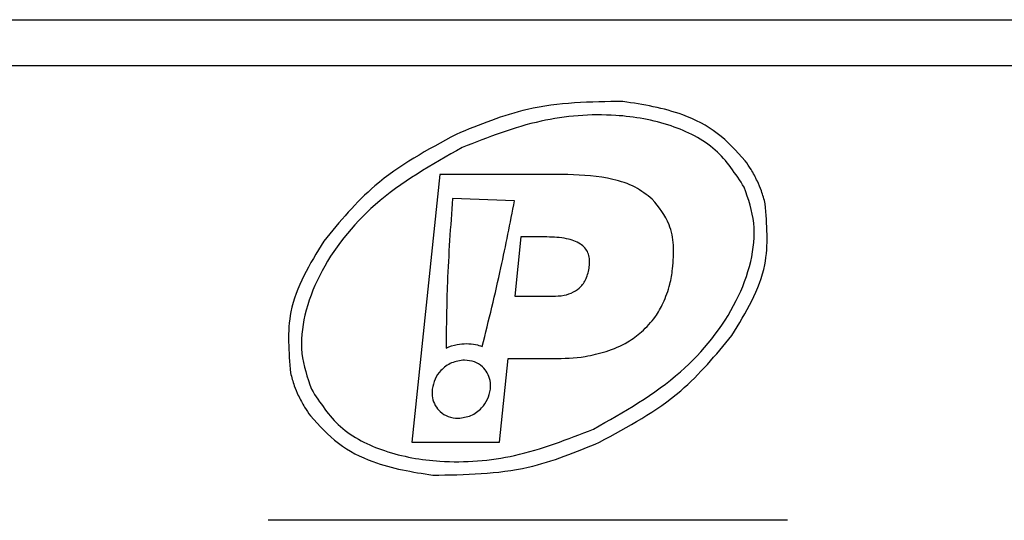
# Model space of a CAD drawing. Units: millimetres. Extents: x 7 to 286, y 8 to 196.
# Drawn here: x 112 to 120, y 130 to 134 of the extents above; entities that cross this region are included whole.
import ezdxf

# ---------------------------------------------------------------- set-up
doc = ezdxf.new("R2010")
doc.units = ezdxf.units.MM

msp = doc.modelspace()

# ---------------------------------------------------------------- linework, layer by layer
at = {"color": 7, "linetype": 'Continuous', "lineweight": 25}
for p, q in [((97.496, 134.119), (205.746, 134.119)), ((205.496, 133.719), (97.746, 133.719)), ((115.5038, 132.7781), (115.2605, 130.4629)), ((116.6117, 132.7781), (115.5038, 132.7781)), ((116.1499, 132.5521), (115.6125, 132.5721)), ((116.205, 132.2387), (116.151, 131.7249)), ((116.4298, 132.2387), (116.205, 132.2387)), ((116.151, 131.7249), (116.4785, 131.7249)), ((116.0183, 130.4629), (116.0943, 131.1854)), ((116.0943, 131.1854), (116.4828, 131.1854)), ((115.2605, 130.4629), (116.0183, 130.4629)), ((118.5147, 129.7864), (114.0147, 129.7864))]:
    msp.add_line(p, q, dxfattribs=at)
for points, knots in [([(117.0884, 133.4112), (116.8084, 133.4074), (116.308, 133.4005), (115.8467, 133.2101), (115.6436, 133.1263)], [0, 0, 0, 0, 0.559661, 1, 1, 1, 1]), ([(118.1473, 132.8984), (118.0709, 132.9826), (117.9185, 133.1506), (117.5524, 133.3386), (117.2646, 133.3837), (117.0884, 133.4112)], [0, 0, 0, 0, 0.2804161, 0.5594407, 1, 1, 1, 1]), ([(118.1396, 132.6686), (118.064, 132.7846), (117.9079, 133.0242), (117.4928, 133.2267), (116.975, 133.3173), (116.347, 133.2678), (115.9207, 133.1008), (115.6964, 133.013)], [0, 0, 0, 0, 0.1513363, 0.3125965, 0.4934369, 0.7334732, 1, 1, 1, 1]), ([(115.6436, 133.1263), (115.3965, 132.9932), (114.9556, 132.7558), (114.6368, 132.3716), (114.4966, 132.2027)], [0, 0, 0, 0, 0.560463, 1, 1, 1, 1]), ([(115.6964, 133.013), (115.4329, 132.8641), (114.9408, 132.5861), (114.4989, 132.0375), (114.3223, 131.5764), (114.284, 131.231), (114.3549, 131.0225), (114.3898, 130.92)], [0, 0, 0, 0, 0.334404, 0.624253, 0.75783, 0.88095, 1, 1, 1, 1]), ([(118.2529, 132.7214), (118.2356, 132.7559), (118.2047, 132.8175), (118.1648, 132.8737), (118.1473, 132.8984)], [0, 0, 0, 0, 0.559899, 1, 1, 1, 1]), ([(117.3424, 132.5662), (117.2945, 132.603), (117.1922, 132.6815), (116.9418, 132.7631), (116.7427, 132.7722), (116.6117, 132.7781)], [0, 0, 0, 0, 0.232217, 0.495096, 1, 1, 1, 1]), ([(118.3207, 132.5266), (118.3107, 132.5639), (118.2928, 132.6305), (118.2651, 132.6936), (118.2529, 132.7214)], [0, 0, 0, 0, 0.55995, 1, 1, 1, 1]), ([(116.833, 130.5756), (117.0966, 130.7245), (117.5886, 131.0025), (118.0305, 131.5511), (118.2071, 132.0122), (118.2455, 132.3575), (118.1745, 132.5661), (118.1396, 132.6686)], [0, 0, 0, 0, 0.334404, 0.624253, 0.75783, 0.88095, 1, 1, 1, 1]), ([(115.6125, 132.5721), (115.595, 132.3301), (115.5636, 131.8991), (115.5586, 131.467), (115.5564, 131.2775)], [0, 0, 0, 0, 0.561402, 1, 1, 1, 1]), ([(115.8702, 131.2914), (115.9261, 131.518), (116.0293, 131.9361), (116.112, 132.3586), (116.1499, 132.5521)], [0, 0, 0, 0, 0.542227, 1, 1, 1, 1]), ([(117.5182, 131.9625), (117.5236, 132.0308), (117.5338, 132.1591), (117.4943, 132.3786), (117.399, 132.4963), (117.3424, 132.5662)], [0, 0, 0, 0, 0.315398, 0.593138, 1, 1, 1, 1]), ([(118.0328, 131.3859), (118.1536, 131.5842), (118.3689, 131.9377), (118.3354, 132.347), (118.3207, 132.5266)], [0, 0, 0, 0, 0.561117, 1, 1, 1, 1]), ([(114.4966, 132.2027), (114.3758, 132.0043), (114.1605, 131.6509), (114.194, 131.2416), (114.2088, 131.062)], [0, 0, 0, 0, 0.561117, 1, 1, 1, 1]), ([(116.7991, 131.9946), (116.8001, 132.0138), (116.802, 132.0501), (116.7882, 132.1019), (116.7606, 132.1458), (116.7013, 132.1955), (116.5868, 132.2335), (116.4871, 132.2368), (116.4298, 132.2387)], [0, 0, 0, 0, 0.112248, 0.212978, 0.310304, 0.413145, 0.662682, 1, 1, 1, 1]), ([(116.4785, 131.7249), (116.512, 131.7263), (116.5744, 131.7291), (116.6597, 131.7575), (116.7306, 131.8093), (116.7821, 131.8914), (116.7932, 131.9586), (116.7991, 131.9946)], [0, 0, 0, 0, 0.214277, 0.398471, 0.566535, 0.768045, 1, 1, 1, 1]), ([(117.4374, 131.6671), (117.459, 131.7205), (117.4976, 131.8159), (117.5119, 131.9177), (117.5182, 131.9625)], [0, 0, 0, 0, 0.559912, 1, 1, 1, 1]), ([(117.2505, 131.4166), (117.293, 131.4587), (117.368, 131.5329), (117.4164, 131.6265), (117.4374, 131.6671)], [0, 0, 0, 0, 0.566151, 1, 1, 1, 1]), ([(116.8858, 130.4623), (117.1329, 130.5953), (117.5738, 130.8328), (117.8927, 131.217), (118.0328, 131.3859)], [0, 0, 0, 0, 0.560463, 1, 1, 1, 1]), ([(116.942, 131.2464), (117.0069, 131.2706), (117.1185, 131.3122), (117.2116, 131.3858), (117.2505, 131.4166)], [0, 0, 0, 0, 0.58203, 1, 1, 1, 1]), ([(115.5564, 131.2775), (115.5883, 131.2897), (115.6454, 131.3117), (115.7064, 131.3147), (115.7334, 131.3161)], [0, 0, 0, 0, 0.557192, 1, 1, 1, 1]), ([(115.7334, 131.3161), (115.7601, 131.3148), (115.8069, 131.3126), (115.8512, 131.2977), (115.8702, 131.2914)], [0, 0, 0, 0, 0.571148, 1, 1, 1, 1]), ([(115.7164, 131.1731), (115.678, 131.168), (115.6015, 131.158), (115.5141, 131.0913), (115.4555, 131.0103), (115.4426, 130.9509), (115.4362, 130.921)], [0, 0, 0, 0, 0.2797, 0.558176, 0.777984, 1, 1, 1, 1]), ([(115.9404, 130.921), (115.9411, 130.9461), (115.9425, 130.9947), (115.9167, 131.0628), (115.8709, 131.1208), (115.802, 131.1646), (115.7456, 131.1702), (115.7164, 131.1731)], [0, 0, 0, 0, 0.196047, 0.379838, 0.558832, 0.7722, 1, 1, 1, 1]), ([(116.4828, 131.1854), (116.5763, 131.1874), (116.7319, 131.1907), (116.8821, 131.2305), (116.942, 131.2464)], [0, 0, 0, 0, 0.600847, 1, 1, 1, 1]), ([(114.2088, 131.062), (114.2188, 131.0247), (114.2366, 130.958), (114.2643, 130.8949), (114.2765, 130.8672)], [0, 0, 0, 0, 0.5599504, 1, 1, 1, 1]), ([(114.3898, 130.92), (114.4654, 130.804), (114.6216, 130.5644), (115.0366, 130.3618), (115.5545, 130.2712), (116.1824, 130.3207), (116.6087, 130.4877), (116.833, 130.5756)], [0, 0, 0, 0, 0.1513363, 0.3125965, 0.4934369, 0.7334732, 1, 1, 1, 1]), ([(115.4362, 130.921), (115.4355, 130.8959), (115.4341, 130.8473), (115.4599, 130.7792), (115.5057, 130.7211), (115.5747, 130.6773), (115.6311, 130.6718), (115.6602, 130.6689)], [0, 0, 0, 0, 0.196013, 0.37981, 0.558826, 0.77221, 1, 1, 1, 1]), ([(115.6602, 130.6689), (115.6986, 130.6739), (115.7751, 130.684), (115.8625, 130.7507), (115.9212, 130.8317), (115.934, 130.8911), (115.9404, 130.921)], [0, 0, 0, 0, 0.279727, 0.558225, 0.778026, 1, 1, 1, 1]), ([(114.2765, 130.8672), (114.2938, 130.8327), (114.3247, 130.771), (114.3646, 130.7149), (114.3821, 130.6901)], [0, 0, 0, 0, 0.5598991, 1, 1, 1, 1]), ([(114.3821, 130.6901), (114.4585, 130.6059), (114.611, 130.438), (114.977, 130.2499), (115.2648, 130.2049), (115.441, 130.1773)], [0, 0, 0, 0, 0.280416, 0.559441, 1, 1, 1, 1]), ([(115.441, 130.1773), (115.721, 130.1812), (116.2214, 130.1881), (116.6827, 130.3785), (116.8858, 130.4623)], [0, 0, 0, 0, 0.559661, 1, 1, 1, 1])]:
    msp.add_open_spline(points, degree=3, knots=knots, dxfattribs=at)

doc.saveas('drawing.dxf')
